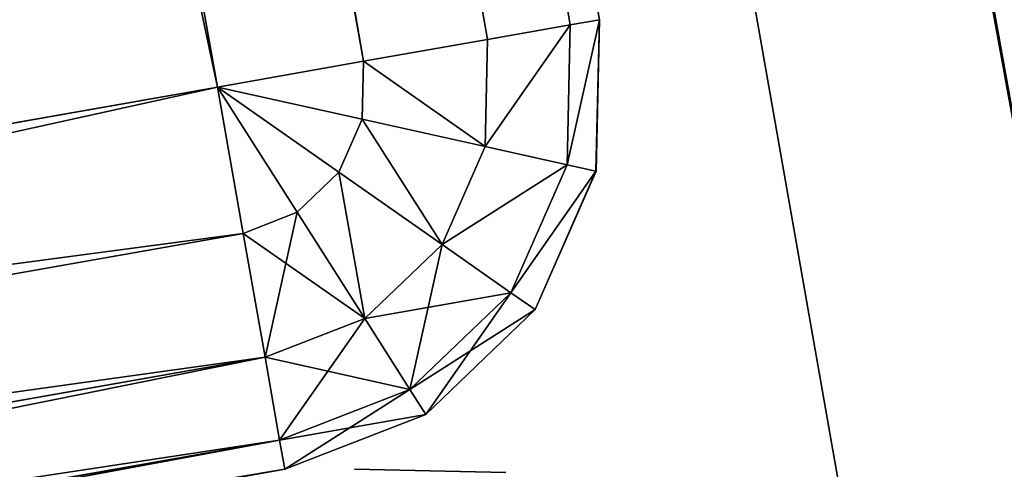
# Model space of a CAD drawing. Extents: x -1131 to 4101, y -693 to 693.
# Drawn here: x 1100 to 1110, y -539 to -534 of the extents above; entities that cross this region are included whole.
import ezdxf

# ---------------------------------------------------------------- set-up
doc = ezdxf.new("R2010")
doc.units = 0
doc.layers.get('0').update_dxf_attribs({"color": 13, "linetype": 'CONTINUOUS'})

# ---------------------------------------------------------------- blocks, each defined once
blk = doc.blocks.new('DESK_BACK_INNER')
for p, q in [((734.312, 65.397, 1368.826), (732.751, 65.431, 1368.826)), ((732.751, 65.431, 2.828), (734.312, 65.397, 2.828)), ((734.312, 65.397, 2.828), (734.312, 65.397, 1368.826))]:
    blk.add_line(p, q)
mesh = blk.add_polyface()
corners = [(734.312, 65.397, 1368.826), (732.751, 65.431, 2.828), (734.312, 65.397, 2.828), (732.751, 65.431, 1368.826)]
mesh.append_faces([[corners[k] for k in face] for face in [(0, 1, 2), (1, 0, 3)]], dxfattribs={"vtx0": -1})
blk = doc.blocks.new('PARTITION_DESK_BACK')
at = {"color": 8, "rotation": 180}
blk.add_blockref('DESK_BACK_INNER', (787.777, 267.915, 31.172), dxfattribs=at)
blk = doc.blocks.new('POD_SHARED_CENTRE_OUTER_11')
for p, q in [((40, -496), (40, 595.999)), ((40, 595.999, 1373.997), (40, -496, 1373.997)), ((41.531, 595.999, 0.304), (41.531, -496, 0.304)), ((41.531, -496, 1373.693), (41.531, 595.999, 1373.693)), ((42.828, 595.999, 1.172), (42.828, -496, 1.172)), ((42.828, -496, 1372.826), (42.828, 595.999, 1372.826)), ((43.695, 595.999, 2.469), (43.695, -496, 2.469)), ((43.695, -496, 1371.528), (43.695, 595.999, 1371.528)), ((44, 595.999, 4), (44, -496, 4)), ((44, -496, 1369.997), (44, 595.999, 1369.997)), ((4, -496), (40, -496)), ((40, -496, 1373.997), (4, -496, 1373.997)), ((40, -496), (40, -497.531, 0.304)), ((41.414, -496.586, 0.304), (40, -496)), ((40, -496), (41.531, -496, 0.304)), ((41.082, -497.082, 0.304), (40, -496)), ((40.586, -497.414, 0.304), (40, -496)), ((41.531, -496, 1373.693), (40, -496, 1373.997)), ((40, -496, 1373.997), (41.414, -496.586, 1373.693)), ((40, -496, 1373.997), (41.082, -497.082, 1373.693)), ((40, -496, 1373.997), (40.586, -497.414, 1373.693)), ((40, -496, 1373.997), (40, -497.531, 1373.693)), ((41.414, -496.586, 0.304), (41.531, -496, 0.304)), ((41.414, -496.586, 1373.693), (41.531, -496, 1373.693)), ((41.531, -496, 0.304), (42.828, -496, 1.172)), ((42.828, -496, 1372.826), (41.531, -496, 1373.693)), ((42.613, -497.082, 1.172), (42.828, -496, 1.172)), ((42.613, -497.082, 1372.826), (42.828, -496, 1372.826)), ((42.828, -496, 1.172), (43.695, -496, 2.469)), ((43.695, -496, 1371.528), (42.828, -496, 1372.826)), ((43.414, -497.414, 2.469), (43.695, -496, 2.469)), ((43.414, -497.414, 1371.528), (43.695, -496, 1371.528)), ((43.695, -496, 2.469), (44, -496, 4)), ((44, -496, 4), (43.695, -497.531, 4)), ((43.695, -497.531, 1369.997), (44, -496, 1369.997)), ((44, -496, 1369.997), (43.695, -496, 1371.528)), ((41.082, -497.082, 0.304), (41.414, -496.586, 0.304)), ((41.082, -497.082, 1373.693), (41.414, -496.586, 1373.693)), ((42.613, -497.082, 1.172), (41.414, -496.586, 0.304)), ((41.414, -496.586, 1373.693), (42.613, -497.082, 1372.826)), ((40.586, -497.414, 0.304), (41.082, -497.082, 0.304)), ((40.586, -497.414, 1373.693), (41.082, -497.082, 1373.693)), ((42, -498, 1.172), (41.082, -497.082, 0.304)), ((41.082, -497.082, 1373.693), (42, -498, 1372.826)), ((42, -498, 1.172), (42.613, -497.082, 1.172)), ((42, -498, 1372.826), (42.613, -497.082, 1372.826)), ((43.414, -497.414, 2.469), (42.613, -497.082, 1.172)), ((42.613, -497.082, 1372.826), (43.414, -497.414, 1371.528)), ((40, -497.531, 0.304), (40.586, -497.414, 0.304)), ((40, -497.531, 1373.693), (40.586, -497.414, 1373.693)), ((41.082, -498.613, 1.172), (40.586, -497.414, 0.304)), ((40.586, -497.414, 1373.693), (41.082, -498.613, 1372.826)), ((42.613, -498.613, 2.469), (43.414, -497.414, 2.469)), ((42.613, -498.613, 1371.528), (43.414, -497.414, 1371.528)), ((43.695, -497.531, 4), (43.414, -497.414, 2.469)), ((43.414, -497.414, 1371.528), (43.695, -497.531, 1369.997)), ((40, -497.531, 0.304), (4, -497.531, 0.304)), ((4, -497.531, 1373.693), (40, -497.531, 1373.693)), ((40, -497.531, 0.304), (40, -498.828, 1.172)), ((40, -497.531, 1373.693), (40, -498.828, 1372.826)), ((43.695, -497.531, 4), (42.828, -498.828, 4)), ((42.828, -498.828, 1369.997), (43.695, -497.531, 1369.997)), ((41.082, -498.613, 1.172), (42, -498, 1.172)), ((41.082, -498.613, 1372.826), (42, -498, 1372.826)), ((42.613, -498.613, 2.469), (42, -498, 1.172)), ((42, -498, 1372.826), (42.613, -498.613, 1371.528)), ((40, -498.828, 1.172), (41.082, -498.613, 1.172)), ((40, -498.828, 1372.826), (41.082, -498.613, 1372.826)), ((41.414, -499.414, 2.469), (41.082, -498.613, 1.172)), ((41.082, -498.613, 1372.826), (41.414, -499.414, 1371.528)), ((41.414, -499.414, 2.469), (42.613, -498.613, 2.469)), ((41.414, -499.414, 1371.528), (42.613, -498.613, 1371.528)), ((42.828, -498.828, 4), (42.613, -498.613, 2.469)), ((42.613, -498.613, 1371.528), (42.828, -498.828, 1369.997)), ((40, -498.828, 1.172), (4, -498.828, 1.172)), ((4, -498.828, 1372.826), (40, -498.828, 1372.826)), ((40, -498.828, 1.172), (40, -499.696, 2.469)), ((40, -498.828, 1372.826), (40, -499.696, 1371.528)), ((42.828, -498.828, 4), (41.531, -499.696, 4)), ((41.531, -499.696, 1369.997), (42.828, -498.828, 1369.997)), ((40, -499.696, 2.469), (41.414, -499.414, 2.469)), ((40, -499.696, 1371.528), (41.414, -499.414, 1371.528)), ((41.531, -499.696, 4), (41.414, -499.414, 2.469)), ((41.414, -499.414, 1371.528), (41.531, -499.696, 1369.997)), ((40, -499.696, 2.469), (4, -499.696, 2.469)), ((4, -499.696, 1371.528), (40, -499.696, 1371.528)), ((40, -499.696, 2.469), (40, -500, 4)), ((41.531, -499.696, 4), (40, -500, 4)), ((40, -499.696, 1371.528), (40, -500, 1369.997)), ((40, -500, 1369.997), (41.531, -499.696, 1369.997)), ((40, -500, 4), (4, -500, 4)), ((4, -500, 1369.997), (40, -500, 1369.997)), ((40, -500, 4), (40, -500, 1369.997))]:
    blk.add_line(p, q)
mesh = blk.add_polyface()
corners = [(40, 595.999), (4, -496), (4, 595.999), (40, -496)]
mesh.append_faces([[corners[k] for k in face] for face in [(0, 1, 2), (1, 0, 3)]], dxfattribs={"vtx0": -1})
mesh = blk.add_polyface()
corners = [(40, -496, 1373.997), (4, 595.999, 1373.997), (4, -496, 1373.997), (40, 595.999, 1373.997)]
mesh.append_faces([[corners[k] for k in face] for face in [(0, 1, 2), (1, 0, 3)]], dxfattribs={"vtx0": -1})
mesh = blk.add_polyface()
corners = [(40, 595.999), (41.531, -496, 0.304), (40, -496), (41.531, 595.999, 0.304)]
mesh.append_faces([[corners[k] for k in face] for face in [(0, 1, 2), (1, 0, 3)]], dxfattribs={"vtx0": -1})
mesh = blk.add_polyface()
corners = [(41.531, -496, 1373.693), (40, 595.999, 1373.997), (40, -496, 1373.997), (41.531, 595.999, 1373.693)]
mesh.append_faces([[corners[k] for k in face] for face in [(0, 1, 2), (1, 0, 3)]], dxfattribs={"vtx0": -1})
mesh = blk.add_polyface()
corners = [(42.828, 595.999, 1.172), (41.531, -496, 0.304), (41.531, 595.999, 0.304), (42.828, -496, 1.172)]
mesh.append_faces([[corners[k] for k in face] for face in [(0, 1, 2), (1, 0, 3)]], dxfattribs={"vtx0": -1})
mesh = blk.add_polyface()
corners = [(41.531, -496, 1373.693), (42.828, 595.999, 1372.826), (41.531, 595.999, 1373.693), (42.828, -496, 1372.826)]
mesh.append_faces([[corners[k] for k in face] for face in [(0, 1, 2), (1, 0, 3)]], dxfattribs={"vtx0": -1})
mesh = blk.add_polyface()
corners = [(42.828, 595.999, 1.172), (43.695, -496, 2.469), (42.828, -496, 1.172), (43.695, 595.999, 2.469)]
mesh.append_faces([[corners[k] for k in face] for face in [(0, 1, 2), (1, 0, 3)]], dxfattribs={"vtx0": -1})
mesh = blk.add_polyface()
corners = [(43.695, 595.999, 1371.528), (42.828, -496, 1372.826), (43.695, -496, 1371.528), (42.828, 595.999, 1372.826)]
mesh.append_faces([[corners[k] for k in face] for face in [(0, 1, 2), (1, 0, 3)]], dxfattribs={"vtx0": -1})
mesh = blk.add_polyface()
corners = [(43.695, -496, 2.469), (44, 595.999, 4), (44, -496, 4), (43.695, 595.999, 2.469)]
mesh.append_faces([[corners[k] for k in face] for face in [(0, 1, 2), (1, 0, 3)]], dxfattribs={"vtx0": -1})
mesh = blk.add_polyface()
corners = [(44, 595.999, 1369.997), (43.695, -496, 1371.528), (44, -496, 1369.997), (43.695, 595.999, 1371.528)]
mesh.append_faces([[corners[k] for k in face] for face in [(0, 1, 2), (1, 0, 3)]], dxfattribs={"vtx0": -1})
mesh = blk.add_polyface()
corners = [(40, -496), (4, -497.531, 0.304), (4, -496), (40, -497.531, 0.304)]
mesh.append_faces([[corners[k] for k in face] for face in [(0, 1, 2), (1, 0, 3)]], dxfattribs={"vtx0": -1})
mesh = blk.add_polyface()
corners = [(40, -497.531, 1373.693), (4, -496, 1373.997), (4, -497.531, 1373.693), (40, -496, 1373.997)]
mesh.append_faces([[corners[k] for k in face] for face in [(0, 1, 2), (1, 0, 3)]], dxfattribs={"vtx0": -1})
mesh = blk.add_polyface()
corners = [(41.531, -496, 0.304), (41.414, -496.586, 0.304), (40, -496)]
mesh.append_faces([[corners[k] for k in face] for face in [(0, 1, 2)]])
mesh = blk.add_polyface()
corners = [(41.414, -496.586, 0.304), (41.082, -497.082, 0.304), (40, -496)]
mesh.append_faces([[corners[k] for k in face] for face in [(0, 1, 2)]])
mesh = blk.add_polyface()
corners = [(41.082, -497.082, 0.304), (40.586, -497.414, 0.304), (40, -496)]
mesh.append_faces([[corners[k] for k in face] for face in [(0, 1, 2)]])
mesh = blk.add_polyface()
corners = [(40.586, -497.414, 0.304), (40, -497.531, 0.304), (40, -496)]
mesh.append_faces([[corners[k] for k in face] for face in [(0, 1, 2)]])
mesh = blk.add_polyface()
corners = [(41.531, -496, 1373.693), (40, -496, 1373.997), (41.414, -496.586, 1373.693)]
mesh.append_faces([[corners[k] for k in face] for face in [(0, 1, 2)]])
mesh = blk.add_polyface()
corners = [(41.414, -496.586, 1373.693), (40, -496, 1373.997), (41.082, -497.082, 1373.693)]
mesh.append_faces([[corners[k] for k in face] for face in [(0, 1, 2)]])
mesh = blk.add_polyface()
corners = [(41.082, -497.082, 1373.693), (40, -496, 1373.997), (40.586, -497.414, 1373.693)]
mesh.append_faces([[corners[k] for k in face] for face in [(0, 1, 2)]])
mesh = blk.add_polyface()
corners = [(40.586, -497.414, 1373.693), (40, -496, 1373.997), (40, -497.531, 1373.693)]
mesh.append_faces([[corners[k] for k in face] for face in [(0, 1, 2)]])
mesh = blk.add_polyface()
corners = [(41.531, -496, 0.304), (42.613, -497.082, 1.172), (41.414, -496.586, 0.304), (42.828, -496, 1.172)]
mesh.append_faces([[corners[k] for k in face] for face in [(0, 1, 2), (1, 0, 3)]], dxfattribs={"vtx0": -1})
mesh = blk.add_polyface()
corners = [(42.613, -497.082, 1372.826), (41.531, -496, 1373.693), (41.414, -496.586, 1373.693), (42.828, -496, 1372.826)]
mesh.append_faces([[corners[k] for k in face] for face in [(0, 1, 2), (1, 0, 3)]], dxfattribs={"vtx0": -1})
mesh = blk.add_polyface()
corners = [(42.613, -497.082, 1.172), (43.695, -496, 2.469), (43.414, -497.414, 2.469), (42.828, -496, 1.172)]
mesh.append_faces([[corners[k] for k in face] for face in [(0, 1, 2), (1, 0, 3)]], dxfattribs={"vtx0": -1})
mesh = blk.add_polyface()
corners = [(43.695, -496, 1371.528), (42.613, -497.082, 1372.826), (43.414, -497.414, 1371.528), (42.828, -496, 1372.826)]
mesh.append_faces([[corners[k] for k in face] for face in [(0, 1, 2), (1, 0, 3)]], dxfattribs={"vtx0": -1})
mesh = blk.add_polyface()
corners = [(43.414, -497.414, 2.469), (44, -496, 4), (43.695, -497.531, 4), (43.695, -496, 2.469)]
mesh.append_faces([[corners[k] for k in face] for face in [(0, 1, 2), (1, 0, 3)]], dxfattribs={"vtx0": -1})
mesh = blk.add_polyface()
corners = [(44, -496, 1369.997), (43.414, -497.414, 1371.528), (43.695, -497.531, 1369.997), (43.695, -496, 1371.528)]
mesh.append_faces([[corners[k] for k in face] for face in [(0, 1, 2), (1, 0, 3)]], dxfattribs={"vtx0": -1})
mesh = blk.add_polyface()
corners = [(41.414, -496.586, 0.304), (42, -498, 1.172), (41.082, -497.082, 0.304), (42.613, -497.082, 1.172)]
mesh.append_faces([[corners[k] for k in face] for face in [(0, 1, 2), (1, 0, 3)]], dxfattribs={"vtx0": -1})
mesh = blk.add_polyface()
corners = [(42, -498, 1372.826), (41.414, -496.586, 1373.693), (41.082, -497.082, 1373.693), (42.613, -497.082, 1372.826)]
mesh.append_faces([[corners[k] for k in face] for face in [(0, 1, 2), (1, 0, 3)]], dxfattribs={"vtx0": -1})
mesh = blk.add_polyface()
corners = [(41.082, -497.082, 0.304), (41.082, -498.613, 1.172), (40.586, -497.414, 0.304), (42, -498, 1.172)]
mesh.append_faces([[corners[k] for k in face] for face in [(0, 1, 2), (1, 0, 3)]], dxfattribs={"vtx0": -1})
mesh = blk.add_polyface()
corners = [(41.082, -498.613, 1372.826), (41.082, -497.082, 1373.693), (40.586, -497.414, 1373.693), (42, -498, 1372.826)]
mesh.append_faces([[corners[k] for k in face] for face in [(0, 1, 2), (1, 0, 3)]], dxfattribs={"vtx0": -1})
mesh = blk.add_polyface()
corners = [(42, -498, 1.172), (43.414, -497.414, 2.469), (42.613, -498.613, 2.469), (42.613, -497.082, 1.172)]
mesh.append_faces([[corners[k] for k in face] for face in [(0, 1, 2), (1, 0, 3)]], dxfattribs={"vtx0": -1})
mesh = blk.add_polyface()
corners = [(43.414, -497.414, 1371.528), (42, -498, 1372.826), (42.613, -498.613, 1371.528), (42.613, -497.082, 1372.826)]
mesh.append_faces([[corners[k] for k in face] for face in [(0, 1, 2), (1, 0, 3)]], dxfattribs={"vtx0": -1})
mesh = blk.add_polyface()
corners = [(40.586, -497.414, 0.304), (40, -498.828, 1.172), (40, -497.531, 0.304), (41.082, -498.613, 1.172)]
mesh.append_faces([[corners[k] for k in face] for face in [(0, 1, 2), (1, 0, 3)]], dxfattribs={"vtx0": -1})
mesh = blk.add_polyface()
corners = [(41.082, -498.613, 1372.826), (40, -497.531, 1373.693), (40, -498.828, 1372.826), (40.586, -497.414, 1373.693)]
mesh.append_faces([[corners[k] for k in face] for face in [(0, 1, 2), (1, 0, 3)]], dxfattribs={"vtx0": -1})
mesh = blk.add_polyface()
corners = [(42.613, -498.613, 2.469), (43.695, -497.531, 4), (42.828, -498.828, 4), (43.414, -497.414, 2.469)]
mesh.append_faces([[corners[k] for k in face] for face in [(0, 1, 2), (1, 0, 3)]], dxfattribs={"vtx0": -1})
mesh = blk.add_polyface()
corners = [(43.695, -497.531, 1369.997), (42.613, -498.613, 1371.528), (42.828, -498.828, 1369.997), (43.414, -497.414, 1371.528)]
mesh.append_faces([[corners[k] for k in face] for face in [(0, 1, 2), (1, 0, 3)]], dxfattribs={"vtx0": -1})
mesh = blk.add_polyface()
corners = [(4, -497.531, 0.304), (40, -498.828, 1.172), (4, -498.828, 1.172), (40, -497.531, 0.304)]
mesh.append_faces([[corners[k] for k in face] for face in [(0, 1, 2), (1, 0, 3)]], dxfattribs={"vtx0": -1})
mesh = blk.add_polyface()
corners = [(40, -498.828, 1372.826), (4, -497.531, 1373.693), (4, -498.828, 1372.826), (40, -497.531, 1373.693)]
mesh.append_faces([[corners[k] for k in face] for face in [(0, 1, 2), (1, 0, 3)]], dxfattribs={"vtx0": -1})
mesh = blk.add_polyface()
corners = [(42.613, -498.613, 2.469), (41.082, -498.613, 1.172), (42, -498, 1.172), (41.414, -499.414, 2.469)]
mesh.append_faces([[corners[k] for k in face] for face in [(0, 1, 2), (1, 0, 3)]], dxfattribs={"vtx0": -1})
mesh = blk.add_polyface()
corners = [(42, -498, 1372.826), (41.414, -499.414, 1371.528), (42.613, -498.613, 1371.528), (41.082, -498.613, 1372.826)]
mesh.append_faces([[corners[k] for k in face] for face in [(0, 1, 2), (1, 0, 3)]], dxfattribs={"vtx0": -1})
mesh = blk.add_polyface()
corners = [(41.414, -499.414, 2.469), (40, -498.828, 1.172), (41.082, -498.613, 1.172), (40, -499.696, 2.469)]
mesh.append_faces([[corners[k] for k in face] for face in [(0, 1, 2), (1, 0, 3)]], dxfattribs={"vtx0": -1})
mesh = blk.add_polyface()
corners = [(41.082, -498.613, 1372.826), (40, -499.696, 1371.528), (41.414, -499.414, 1371.528), (40, -498.828, 1372.826)]
mesh.append_faces([[corners[k] for k in face] for face in [(0, 1, 2), (1, 0, 3)]], dxfattribs={"vtx0": -1})
mesh = blk.add_polyface()
corners = [(42.828, -498.828, 4), (41.414, -499.414, 2.469), (42.613, -498.613, 2.469), (41.531, -499.696, 4)]
mesh.append_faces([[corners[k] for k in face] for face in [(0, 1, 2), (1, 0, 3)]], dxfattribs={"vtx0": -1})
mesh = blk.add_polyface()
corners = [(42.613, -498.613, 1371.528), (41.531, -499.696, 1369.997), (42.828, -498.828, 1369.997), (41.414, -499.414, 1371.528)]
mesh.append_faces([[corners[k] for k in face] for face in [(0, 1, 2), (1, 0, 3)]], dxfattribs={"vtx0": -1})
mesh = blk.add_polyface()
corners = [(40, -499.696, 2.469), (4, -498.828, 1.172), (40, -498.828, 1.172), (4, -499.696, 2.469)]
mesh.append_faces([[corners[k] for k in face] for face in [(0, 1, 2), (1, 0, 3)]], dxfattribs={"vtx0": -1})
mesh = blk.add_polyface()
corners = [(40, -498.828, 1372.826), (4, -499.696, 1371.528), (40, -499.696, 1371.528), (4, -498.828, 1372.826)]
mesh.append_faces([[corners[k] for k in face] for face in [(0, 1, 2), (1, 0, 3)]], dxfattribs={"vtx0": -1})
mesh = blk.add_polyface()
corners = [(41.531, -499.696, 4), (40, -499.696, 2.469), (41.414, -499.414, 2.469), (40, -500, 4)]
mesh.append_faces([[corners[k] for k in face] for face in [(0, 1, 2), (1, 0, 3)]], dxfattribs={"vtx0": -1})
mesh = blk.add_polyface()
corners = [(41.414, -499.414, 1371.528), (40, -500, 1369.997), (41.531, -499.696, 1369.997), (40, -499.696, 1371.528)]
mesh.append_faces([[corners[k] for k in face] for face in [(0, 1, 2), (1, 0, 3)]], dxfattribs={"vtx0": -1})
mesh = blk.add_polyface()
corners = [(40, -500, 4), (4, -499.696, 2.469), (40, -499.696, 2.469), (4, -500, 4)]
mesh.append_faces([[corners[k] for k in face] for face in [(0, 1, 2), (1, 0, 3)]], dxfattribs={"vtx0": -1})
mesh = blk.add_polyface()
corners = [(40, -499.696, 1371.528), (4, -500, 1369.997), (40, -500, 1369.997), (4, -499.696, 1371.528)]
mesh.append_faces([[corners[k] for k in face] for face in [(0, 1, 2), (1, 0, 3)]], dxfattribs={"vtx0": -1})
mesh = blk.add_polyface()
corners = [(40, -500, 1369.997), (4, -500, 4), (40, -500, 4), (4, -500, 1369.997)]
mesh.append_faces([[corners[k] for k in face] for face in [(0, 1, 2), (1, 0, 3)]], dxfattribs={"vtx0": -1})
blk = doc.blocks.new('SHARED_POD_WALL_INNER_1100')
for p, q in [((4, 4, 1365.997), (3.696, 2.469, 1365.997)), ((3.696, 2.469), (4, 4)), ((3.696, 2.469, 1365.997), (2.828, 1.172, 1365.997)), ((2.828, 1.172), (3.696, 2.469)), ((3.696, 2.469), (3.696, 2.469, 1365.997)), ((2.828, 1.172, 1365.997), (1.531, 0.304, 1365.997)), ((1.531, 0.304), (2.828, 1.172)), ((2.828, 1.172), (2.828, 1.172, 1365.997)), ((1.531, 0.304, 1365.997), (0, 0, 1365.997)), ((0, 0), (1.531, 0.304)), ((1.531, 0.304), (1.531, 0.304, 1365.997)), ((0, 0, 1365.997), (0, 0))]:
    blk.add_line(p, q)
mesh = blk.add_polyface()
corners = [(4, 4), (3.696, 2.469, 1365.997), (3.696, 2.469), (4, 4, 1365.997)]
mesh.append_faces([[corners[k] for k in face] for face in [(0, 1, 2), (1, 0, 3)]], dxfattribs={"vtx0": -1})
mesh = blk.add_polyface()
corners = [(3.696, 2.469), (2.828, 1.172, 1365.997), (2.828, 1.172), (3.696, 2.469, 1365.997)]
mesh.append_faces([[corners[k] for k in face] for face in [(0, 1, 2), (1, 0, 3)]], dxfattribs={"vtx0": -1})
mesh = blk.add_polyface()
corners = [(2.828, 1.172, 1365.997), (1.531, 0.304), (2.828, 1.172), (1.531, 0.304, 1365.997)]
mesh.append_faces([[corners[k] for k in face] for face in [(0, 1, 2), (1, 0, 3)]], dxfattribs={"vtx0": -1})
mesh = blk.add_polyface()
corners = [(1.531, 0.304, 1365.997), (0, 0), (1.531, 0.304), (0, 0, 1365.997)]
mesh.append_faces([[corners[k] for k in face] for face in [(0, 1, 2), (1, 0, 3)]], dxfattribs={"vtx0": -1})
blk = doc.blocks.new('DESK_SHARED_PARTITION_600M')
at = {"color": 49}
blk.add_blockref('POD_SHARED_CENTRE_OUTER_11', (0, 0, 30), dxfattribs=at)
at = {"color": 8}
blk.add_blockref('SHARED_POD_WALL_INNER_1100', (40, -500, 34), dxfattribs=at)
blk = doc.blocks.new('WORK_TOP')
at = {"color": 43}
for p, q in [((1806.294, 639.106, -377.749), (1915.321, 20.781, -377.749)), ((1806.294, 639.106, -402.749), (1910.032, 50.779, -402.749))]:
    blk.add_line(p, q, dxfattribs=at)
mesh = blk.add_polyface(dxfattribs=at)
corners = [(1915.321, 20.781, -377.749), (1063.364, 639.106, -377.749), (954.272, 20.415, -377.749), (1069.907, 660.963, -377.749), (1081.403, 680.873, -377.749), (1097.18, 697.597, -377.749), (1116.389, 710.23, -377.749), (1137.994, 718.094, -377.749), (1160.655, 720.742, -377.749), (1294.797, 720.742, -377.749), (1300.018, 720.4, -377.749), (1305.149, 719.38, -377.749), (1310.104, 717.698, -377.749), (1314.797, 715.383, -377.749), (1332.345, 696.392, -377.749), (1319.147, 712.477, -377.749), (1323.081, 709.027, -377.749), (1326.531, 705.093, -377.749), (1335.794, 692.458, -377.749), (1339.728, 689.008, -377.749), (1344.079, 686.101, -377.749), (1348.771, 683.787, -377.749), (1353.726, 682.105, -377.749), (1358.858, 681.085, -377.749), (1364.079, 680.742, -377.749), (1505.297, 680.742, -377.749), (1510.518, 681.085, -377.749), (1515.649, 682.105, -377.749), (1520.604, 683.787, -377.749), (1525.297, 686.101, -377.749), (1529.647, 689.008, -377.749), (1533.581, 692.458, -377.749), (1537.031, 696.392, -377.749), (1542.845, 705.093, -377.749), (1546.294, 709.027, -377.749), (1550.228, 712.477, -377.749), (1554.579, 715.383, -377.749), (1559.271, 717.698, -377.749), (1564.226, 719.38, -377.749), (1569.358, 720.4, -377.749), (1574.579, 720.742, -377.749), (1709.003, 720.743, -377.749), (1731.664, 718.094, -377.749), (1753.269, 710.23, -377.749), (1772.477, 697.597, -377.749), (1788.255, 680.873, -377.749), (1799.75, 660.963, -377.749), (1806.294, 639.106, -377.749)]
mesh.append_faces([[corners[k] for k in face] for face in [(0, 1, 2), (16, 14, 17), (46, 0, 47)]], dxfattribs={"vtx0": -1, "color": 43})
mesh.append_faces([[corners[k] for k in face] for face in [(1, 0, 3), (3, 0, 4), (4, 0, 5), (5, 0, 6), (6, 0, 7), (7, 0, 8), (8, 0, 9), (9, 0, 10), (10, 0, 11), (11, 0, 12), (12, 0, 13), (13, 14, 15), (15, 14, 16), (14, 0, 18), (18, 0, 19), (19, 0, 20), (20, 0, 21), (21, 0, 22), (22, 0, 23), (23, 0, 24), (24, 0, 25), (25, 0, 26), (26, 0, 27), (27, 0, 28), (28, 0, 29), (29, 0, 30), (30, 0, 31), (31, 0, 32), (32, 0, 33), (33, 0, 34), (34, 0, 35), (35, 0, 36), (36, 0, 37), (37, 0, 38), (38, 0, 39), (39, 0, 40), (40, 0, 41), (41, 0, 42), (42, 0, 43), (43, 0, 44), (44, 0, 45), (45, 0, 46)]], dxfattribs={"vtx0": -1, "vtx1": -1, "color": 43})
mesh.append_faces([[corners[k] for k in face] for face in [(13, 0, 14)]], dxfattribs={"vtx0": -1, "vtx1": -1, "vtx2": -1, "color": 43})
mesh = blk.add_polyface(dxfattribs=at)
corners = [(1063.364, 639.106, -402.749), (1910.032, 50.779, -402.749), (959.562, 50.417, -402.749), (1069.907, 660.963, -402.749), (1081.403, 680.873, -402.749), (1097.18, 697.597, -402.749), (1116.389, 710.23, -402.749), (1137.994, 718.094, -402.749), (1160.655, 720.742, -402.749), (1294.797, 720.742, -402.749), (1300.018, 720.4, -402.749), (1305.149, 719.38, -402.749), (1310.104, 717.698, -402.749), (1314.797, 715.383, -402.749), (1335.794, 692.458, -402.749), (1332.345, 696.392, -402.749), (1319.147, 712.477, -402.749), (1323.081, 709.027, -402.749), (1326.531, 705.093, -402.749), (1339.728, 689.008, -402.749), (1344.079, 686.101, -402.749), (1348.771, 683.787, -402.749), (1353.726, 682.105, -402.749), (1358.858, 681.085, -402.749), (1364.079, 680.742, -402.749), (1505.297, 680.742, -402.749), (1510.518, 681.085, -402.749), (1515.649, 682.105, -402.749), (1520.604, 683.787, -402.749), (1525.297, 686.101, -402.749), (1529.647, 689.008, -402.749), (1533.581, 692.458, -402.749), (1537.031, 696.392, -402.749), (1542.845, 705.093, -402.749), (1546.294, 709.027, -402.749), (1550.228, 712.477, -402.749), (1554.579, 715.383, -402.749), (1559.271, 717.698, -402.749), (1564.226, 719.38, -402.749), (1569.358, 720.4, -402.749), (1574.579, 720.742, -402.749), (1709.003, 720.743, -402.749), (1731.664, 718.094, -402.749), (1753.269, 710.23, -402.749), (1772.477, 697.597, -402.749), (1788.255, 680.873, -402.749), (1799.75, 660.963, -402.749), (1806.294, 639.106, -402.749)]
mesh.append_faces([[corners[k] for k in face] for face in [(0, 1, 2), (15, 17, 18), (1, 46, 47)]], dxfattribs={"vtx0": -1, "color": 43})
mesh.append_faces([[corners[k] for k in face] for face in [(14, 13, 15)]], dxfattribs={"vtx0": -1, "vtx1": -1, "color": 43})
mesh.append_faces([[corners[k] for k in face] for face in [(1, 13, 14)]], dxfattribs={"vtx0": -1, "vtx1": -1, "vtx2": -1, "color": 43})
mesh.append_faces([[corners[k] for k in face] for face in [(1, 0, 3), (1, 3, 4), (1, 4, 5), (1, 5, 6), (1, 6, 7), (1, 7, 8), (1, 8, 9), (1, 9, 10), (1, 10, 11), (1, 11, 12), (1, 12, 13), (15, 13, 16), (15, 16, 17), (1, 14, 19), (1, 19, 20), (1, 20, 21), (1, 21, 22), (1, 22, 23), (1, 23, 24), (1, 24, 25), (1, 25, 26), (1, 26, 27), (1, 27, 28), (1, 28, 29), (1, 29, 30), (1, 30, 31), (1, 31, 32), (1, 32, 33), (1, 33, 34), (1, 34, 35), (1, 35, 36), (1, 36, 37), (1, 37, 38), (1, 38, 39), (1, 39, 40), (1, 40, 41), (1, 41, 42), (1, 42, 43), (1, 43, 44), (1, 44, 45), (1, 45, 46)]], dxfattribs={"vtx0": -1, "vtx2": -1, "color": 43})
mesh = blk.add_polyface(dxfattribs=at)
corners = [(1910.032, 50.779, -402.749), (1915.321, 20.781, -377.749), (1915.321, 20.781, -387.749), (1806.294, 639.106, -377.749), (1806.294, 639.106, -402.749)]
mesh.append_faces([[corners[k] for k in face] for face in [(0, 1, 2), (3, 0, 4)]], dxfattribs={"vtx0": -1, "color": 43})
mesh.append_faces([[corners[k] for k in face] for face in [(1, 0, 3)]], dxfattribs={"vtx0": -1, "vtx1": -1, "color": 43})

msp = doc.modelspace()

# ---------------------------------------------------------------- block references
for name, p, rotation in [('DESK_SHARED_PARTITION_600M', (976.72, -53.06, -5), 9.999999999983958), ('WORK_TOP', (2919.832, 72.725, 1093.998), 179.9999999999972)]:
    msp.add_blockref(name, p, dxfattribs=dict(rotation=rotation))
msp.add_blockref('PARTITION_DESK_BACK', (1050.192, -741.036, -5))

doc.saveas('drawing.dxf')
